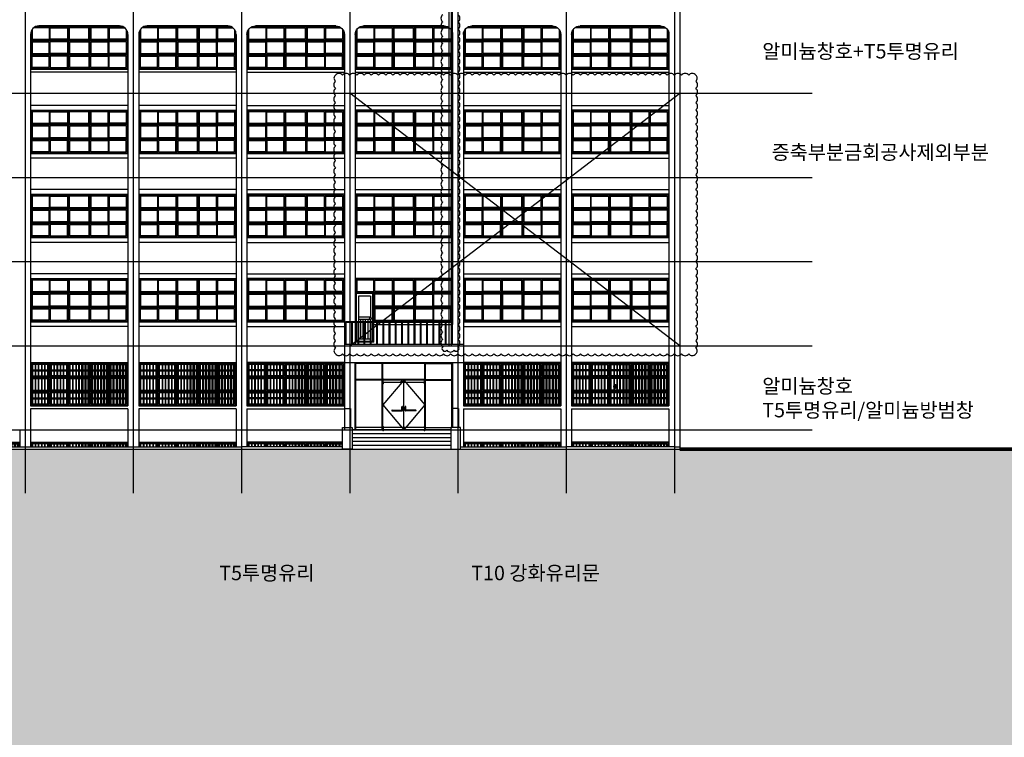
# Model space of a CAD drawing. Units: millimetres. Extents: x 2736105 to 4544255, y -225330 to 1212028.
# Drawn here: x 3213754 to 3254697, y 56190 to 86033 of the extents above; entities that cross this region are included whole.
import ezdxf
from ezdxf.lldxf.tags import DXFTag

# ---------------------------------------------------------------- set-up
doc = ezdxf.new("R2010")
doc.units = ezdxf.units.MM
doc.header["$LTSCALE"] = 200
for name, color, linetype in [('ardm', 7, 'Continuous'), ('CEN', 1, 'CEN'), ('COL', 2, 'Continuous'), ('E1', 4, 'Continuous'), ('ETC', 6, 'Continuous'), ('FIN', 6, 'Continuous'), ('ha2', 251, 'Continuous'), ('HAT', 8, 'Continuous'), ('MARK', 4, 'Continuous'), ('sta1', 9, 'Continuous'), ('TEX', 3, 'Continuous'), ('WAL', 3, 'Continuous'), ('WID', 6, 'Continuous'), ('win', 4, 'Continuous')]:
    doc.layers.add(name, color=color, linetype=linetype)
doc.styles.add('돋움체', font='gulim.ttc')
tags = doc.linetypes.add('CEN', pattern=[35, 30, -2, 1, -2]).pattern_tags.tags
tags[10:11] = [DXFTag(74, 4), DXFTag(75, 0), DXFTag(340, '0'), DXFTag(46, 1.0), DXFTag(50, 0.0), DXFTag(44, 0.0), DXFTag(45, 0.0)]
tags[8:9] = [DXFTag(74, 4), DXFTag(75, 0), DXFTag(340, '0'), DXFTag(46, 1.0), DXFTag(50, 0.0), DXFTag(44, 0.0), DXFTag(45, 0.0)]
tags[6:7] = [DXFTag(74, 4), DXFTag(75, 0), DXFTag(340, '0'), DXFTag(46, 1.0), DXFTag(50, 0.0), DXFTag(44, 0.0), DXFTag(45, 0.0)]
tags[4:5] = [DXFTag(74, 4), DXFTag(75, 0), DXFTag(340, '0'), DXFTag(46, 1.0), DXFTag(50, 0.0), DXFTag(44, 0.0), DXFTag(45, 0.0)]

# ---------------------------------------------------------------- blocks, each defined once
blk = doc.blocks.new('se1')
at = {"layer": 'COL'}
for p, q in [((225, 3500), (225, 0)), ((4275, 3500), (4275, 0))]:
    blk.add_line(p, q, dxfattribs=at)
at = {"layer": 'WAL'}
for p, q in [((4275, 3000), (225, 3000)), ((4275, 1000), (225, 1000)), ((4275, 800), (225, 800))]:
    blk.add_line(p, q, dxfattribs=at)
at = {"layer": 'win'}
for p, q in [((225, 2800), (225, 1000)), ((225, 2800), (4275, 2800)), ((255, 2770), (255, 1030)), ((255, 2770), (4245, 2770)), ((1005, 2730), (295, 2730)), ((295, 2730), (295, 2255)), ((1005, 2770), (1005, 2215)), ((1045, 2730), (1765, 2730)), ((1045, 2255), (1045, 2730)), ((1765, 2730), (1765, 2255)), ((1805, 2770), (1805, 2215)), ((2655, 2730), (1845, 2730)), ((1845, 2255), (1845, 2730)), ((2655, 2255), (2655, 2730)), ((2695, 2770), (2695, 2215)), ((3455, 2730), (2735, 2730)), ((2735, 2730), (2735, 2255)), ((3455, 2255), (3455, 2730)), ((3495, 2770), (3495, 2215)), ((3495, 2730), (4205, 2730)), ((4205, 2730), (4205, 2255)), ((4245, 2770), (4245, 1030)), ((4275, 2800), (4275, 1000)), ((4245, 2215), (255, 2215)), ((4245, 2185), (255, 2185)), ((295, 2255), (1005, 2255)), ((295, 2145), (1005, 2145)), ((295, 2145), (295, 1655)), ((1005, 1615), (1005, 2185)), ((1765, 2255), (1045, 2255)), ((1765, 2145), (1045, 2145)), ((1045, 1655), (1045, 2145)), ((1765, 2145), (1765, 1655)), ((1805, 1615), (1805, 2185)), ((1845, 2255), (2655, 2255)), ((1845, 2145), (2655, 2145)), ((1845, 2145), (1845, 1655)), ((2655, 2145), (2655, 1655)), ((2695, 1615), (2695, 2185)), ((2735, 2255), (3455, 2255)), ((2735, 2145), (3455, 2145)), ((2735, 2145), (2735, 1655)), ((3455, 1655), (3455, 2145)), ((4205, 2255), (3495, 2255)), ((3495, 1615), (3495, 2185)), ((4205, 2145), (3495, 2145)), ((4205, 2145), (4205, 1655)), ((295, 1655), (1005, 1655)), ((1765, 1655), (1045, 1655)), ((1845, 1655), (2655, 1655)), ((2735, 1655), (3455, 1655)), ((4205, 1655), (3495, 1655)), ((4245, 1615), (255, 1615)), ((4245, 1585), (255, 1585)), ((295, 1070), (295, 1545)), ((295, 1545), (1005, 1545)), ((1005, 1030), (1005, 1585)), ((1765, 1545), (1045, 1545)), ((1045, 1545), (1045, 1070)), ((1765, 1070), (1765, 1545)), ((1805, 1030), (1805, 1585)), ((1845, 1545), (2655, 1545)), ((1845, 1545), (1845, 1070)), ((2655, 1545), (2655, 1070)), ((2695, 1030), (2695, 1585)), ((2735, 1070), (2735, 1545)), ((2735, 1545), (3455, 1545)), ((3455, 1545), (3455, 1070)), ((3495, 1030), (3495, 1585)), ((4205, 1545), (3495, 1545)), ((4205, 1070), (4205, 1545)), ((225, 1000), (4275, 1000)), ((255, 1030), (4245, 1030)), ((1005, 1070), (295, 1070)), ((1045, 1070), (1765, 1070)), ((2655, 1070), (1845, 1070)), ((3455, 1070), (2735, 1070)), ((3495, 1070), (4205, 1070))]:
    blk.add_line(p, q, dxfattribs=at)
blk = doc.blocks.new('se3')
at = {"layer": 'COL'}
for p, q in [((3925, 2800), (575, 2800)), ((225, 2450), (225, 0)), ((4275, 2450), (4275, 0))]:
    blk.add_line(p, q, dxfattribs=at)
for centre, start, end in [((575, 2450), 90, 180), ((3925, 2450), 0, 90)]:
    blk.add_arc(centre, 350, start, end, dxfattribs=at)
at = {"layer": 'WAL'}
for p, q in [((4275, 1000), (225, 1000)), ((4275, 880), (225, 880))]:
    blk.add_line(p, q, dxfattribs=at)
at = {"layer": 'win'}
for p, q in [((255, 2592), (255, 1030)), ((295, 2660), (295, 2255)), ((1005, 2730), (365, 2730)), ((433, 2770), (4067, 2770)), ((575, 2800), (3925, 2800)), ((1005, 2770), (1005, 2215)), ((1045, 2730), (1765, 2730)), ((1045, 2255), (1045, 2730)), ((1765, 2730), (1765, 2255)), ((1805, 2770), (1805, 2215)), ((2655, 2730), (1845, 2730)), ((1845, 2255), (1845, 2730)), ((2655, 2255), (2655, 2730)), ((2695, 2770), (2695, 2215)), ((3455, 2730), (2735, 2730)), ((2735, 2730), (2735, 2255)), ((3455, 2255), (3455, 2730)), ((3495, 2770), (3495, 2215)), ((3495, 2730), (4135, 2730)), ((4205, 2660), (4205, 2255)), ((4245, 2592), (4245, 1030)), ((225, 2450), (225, 1000)), ((4245, 2215), (255, 2215)), ((4245, 2185), (255, 2185)), ((295, 2255), (1005, 2255)), ((295, 2145), (1005, 2145)), ((295, 2145), (295, 1655)), ((1005, 1615), (1005, 2185)), ((1765, 2255), (1045, 2255)), ((1765, 2145), (1045, 2145)), ((1045, 1655), (1045, 2145)), ((1765, 2145), (1765, 1655)), ((1805, 1615), (1805, 2185)), ((1845, 2255), (2655, 2255)), ((1845, 2145), (2655, 2145)), ((1845, 2145), (1845, 1655)), ((2655, 2145), (2655, 1655)), ((2695, 1615), (2695, 2185)), ((2735, 2255), (3455, 2255)), ((2735, 2145), (3455, 2145)), ((2735, 2145), (2735, 1655)), ((3455, 1655), (3455, 2145)), ((4205, 2255), (3495, 2255)), ((3495, 1615), (3495, 2185)), ((4205, 2145), (3495, 2145)), ((4205, 2145), (4205, 1655)), ((4275, 2450), (4275, 1000)), ((295, 1655), (1005, 1655)), ((1765, 1655), (1045, 1655)), ((1845, 1655), (2655, 1655)), ((2735, 1655), (3455, 1655)), ((4205, 1655), (3495, 1655)), ((4245, 1615), (255, 1615)), ((4245, 1585), (255, 1585)), ((295, 1070), (295, 1545)), ((295, 1545), (1005, 1545)), ((1005, 1030), (1005, 1585)), ((1765, 1545), (1045, 1545)), ((1045, 1545), (1045, 1070)), ((1765, 1070), (1765, 1545)), ((1805, 1030), (1805, 1585)), ((1845, 1545), (2655, 1545)), ((1845, 1545), (1845, 1070)), ((2655, 1545), (2655, 1070)), ((2695, 1030), (2695, 1585)), ((2735, 1070), (2735, 1545)), ((2735, 1545), (3455, 1545)), ((3455, 1545), (3455, 1070)), ((3495, 1030), (3495, 1585)), ((4205, 1545), (3495, 1545)), ((4205, 1070), (4205, 1545)), ((225, 1000), (4275, 1000)), ((255, 1030), (4245, 1030)), ((1005, 1070), (295, 1070)), ((1045, 1070), (1765, 1070)), ((2655, 1070), (1845, 1070)), ((3455, 1070), (2735, 1070)), ((3495, 1070), (4205, 1070))]:
    blk.add_line(p, q, dxfattribs=at)
blk = doc.blocks.new('se5')
at = {"layer": 'COL'}
for p, q in [((225, 3500), (225, 1000)), ((4275, 3500), (4275, 1000)), ((225, 880), (225, 0)), ((4275, 880), (4275, 0))]:
    blk.add_line(p, q, dxfattribs=at)
at = {"layer": 'HAT'}
for p, q in [((225, 2500), (4275, 2500)), ((225, 2460), (4275, 2460)), ((2235, 2700), (2265, 2700)), ((2235, 1100), (2235, 2700)), ((2265, 1100), (2265, 2700)), ((225, 1340), (4275, 1340)), ((225, 1300), (4275, 1300)), ((2235, 1100), (2265, 1100))]:
    blk.add_line(p, q, dxfattribs=at)
for points in [[(285, 1100), (315, 1100), (315, 2700), (285, 2700)], [(415, 1100), (445, 1100), (445, 2700), (415, 2700)], [(545, 1100), (575, 1100), (575, 2700), (545, 2700)], [(675, 1100), (705, 1100), (705, 2700), (675, 2700)], [(805, 1100), (835, 1100), (835, 2700), (805, 2700)], [(935, 1100), (965, 1100), (965, 2700), (935, 2700)], [(1065, 1100), (1095, 1100), (1095, 2700), (1065, 2700)], [(1195, 1100), (1225, 1100), (1225, 2700), (1195, 2700)], [(1325, 1100), (1355, 1100), (1355, 2700), (1325, 2700)], [(1455, 1100), (1485, 1100), (1485, 2700), (1455, 2700)], [(1585, 1100), (1615, 1100), (1615, 2700), (1585, 2700)], [(1715, 1100), (1745, 1100), (1745, 2700), (1715, 2700)], [(1845, 1100), (1875, 1100), (1875, 2700), (1845, 2700)], [(1975, 1100), (2005, 1100), (2005, 2700), (1975, 2700)], [(2105, 1100), (2135, 1100), (2135, 2700), (2105, 2700)], [(2395, 1100), (2365, 1100), (2365, 2700), (2395, 2700)], [(2525, 1100), (2495, 1100), (2495, 2700), (2525, 2700)], [(2655, 1100), (2625, 1100), (2625, 2700), (2655, 2700)], [(2785, 1100), (2755, 1100), (2755, 2700), (2785, 2700)], [(2915, 1100), (2885, 1100), (2885, 2700), (2915, 2700)], [(3045, 1100), (3015, 1100), (3015, 2700), (3045, 2700)], [(3175, 1100), (3145, 1100), (3145, 2700), (3175, 2700)], [(3305, 1100), (3275, 1100), (3275, 2700), (3305, 2700)], [(3435, 1100), (3405, 1100), (3405, 2700), (3435, 2700)], [(3565, 1100), (3535, 1100), (3535, 2700), (3565, 2700)], [(3695, 1100), (3665, 1100), (3665, 2700), (3695, 2700)], [(3825, 1100), (3795, 1100), (3795, 2700), (3825, 2700)], [(3955, 1100), (3925, 1100), (3925, 2700), (3955, 2700)], [(4085, 1100), (4055, 1100), (4055, 2700), (4085, 2700)], [(4215, 1100), (4185, 1100), (4185, 2700), (4215, 2700)]]:
    blk.add_lwpolyline(points, close=True, dxfattribs=at)
at = {"layer": 'WAL'}
for p, q in [((4275, 1000), (225, 1000)), ((4275, 880), (225, 880))]:
    blk.add_line(p, q, dxfattribs=at)
at = {"layer": 'win'}
for p, q in [((225, 2800), (225, 1000)), ((225, 2800), (4275, 2800)), ((255, 2770), (255, 1030)), ((255, 2770), (4245, 2770)), ((1005, 2730), (295, 2730)), ((295, 2730), (295, 2255)), ((1005, 2770), (1005, 2215)), ((1045, 2730), (1765, 2730)), ((1045, 2255), (1045, 2730)), ((1765, 2730), (1765, 2255)), ((1805, 2770), (1805, 2215)), ((2655, 2730), (1845, 2730)), ((1845, 2255), (1845, 2730)), ((2655, 2255), (2655, 2730)), ((2695, 2770), (2695, 2215)), ((3455, 2730), (2735, 2730)), ((2735, 2730), (2735, 2255)), ((3455, 2255), (3455, 2730)), ((3495, 2770), (3495, 2215)), ((3495, 2730), (4205, 2730)), ((4205, 2730), (4205, 2255)), ((4245, 2770), (4245, 1030)), ((4275, 2800), (4275, 1000)), ((4245, 2215), (255, 2215)), ((4245, 2185), (255, 2185)), ((295, 2255), (1005, 2255)), ((295, 2145), (1005, 2145)), ((295, 2145), (295, 1655)), ((1005, 1615), (1005, 2185)), ((1765, 2255), (1045, 2255)), ((1765, 2145), (1045, 2145)), ((1045, 1655), (1045, 2145)), ((1765, 2145), (1765, 1655)), ((1805, 1615), (1805, 2185)), ((1845, 2255), (2655, 2255)), ((1845, 2145), (2655, 2145)), ((1845, 2145), (1845, 1655)), ((2655, 2145), (2655, 1655)), ((2695, 1615), (2695, 2185)), ((2735, 2255), (3455, 2255)), ((2735, 2145), (3455, 2145)), ((2735, 2145), (2735, 1655)), ((3455, 1655), (3455, 2145)), ((4205, 2255), (3495, 2255)), ((3495, 1615), (3495, 2185)), ((4205, 2145), (3495, 2145)), ((4205, 2145), (4205, 1655)), ((295, 1655), (1005, 1655)), ((1765, 1655), (1045, 1655)), ((1845, 1655), (2655, 1655)), ((2735, 1655), (3455, 1655)), ((4205, 1655), (3495, 1655)), ((4245, 1615), (255, 1615)), ((4245, 1585), (255, 1585)), ((295, 1070), (295, 1545)), ((295, 1545), (1005, 1545)), ((1005, 1030), (1005, 1585)), ((1765, 1545), (1045, 1545)), ((1045, 1545), (1045, 1070)), ((1765, 1070), (1765, 1545)), ((1805, 1030), (1805, 1585)), ((1845, 1545), (2655, 1545)), ((1845, 1545), (1845, 1070)), ((2655, 1545), (2655, 1070)), ((2695, 1030), (2695, 1585)), ((2735, 1070), (2735, 1545)), ((2735, 1545), (3455, 1545)), ((3455, 1545), (3455, 1070)), ((3495, 1030), (3495, 1585)), ((4205, 1545), (3495, 1545)), ((4205, 1070), (4205, 1545)), ((225, 1000), (4275, 1000)), ((255, 1030), (4245, 1030)), ((1005, 1070), (295, 1070)), ((1045, 1070), (1765, 1070)), ((2655, 1070), (1845, 1070)), ((3455, 1070), (2735, 1070)), ((3495, 1070), (4205, 1070))]:
    blk.add_line(p, q, dxfattribs=at)
blk = doc.blocks.new('se6')
at = {"layer": 'COL'}
for p, q in [((225, 0), (225, -700)), ((4275, 0), (4275, -700)), ((0, -700), (4500, -700))]:
    blk.add_line(p, q, dxfattribs=at)
at = {"layer": 'HAT'}
for p, q in [((2235, -600), (2265, -600)), ((2235, -700), (2235, -600)), ((2265, -700), (2265, -600))]:
    blk.add_line(p, q, dxfattribs=at)
for points in [[(315, -700), (315, -600), (285, -600), (285, -700)], [(445, -700), (445, -600), (415, -600), (415, -700)], [(575, -700), (575, -600), (545, -600), (545, -700)], [(705, -700), (705, -600), (675, -600), (675, -700)], [(835, -700), (835, -600), (805, -600), (805, -700)], [(965, -700), (965, -600), (935, -600), (935, -700)], [(1095, -700), (1095, -600), (1065, -600), (1065, -700)], [(1225, -700), (1225, -600), (1195, -600), (1195, -700)], [(1355, -700), (1355, -600), (1325, -600), (1325, -700)], [(1485, -700), (1485, -600), (1455, -600), (1455, -700)], [(1615, -700), (1615, -600), (1585, -600), (1585, -700)], [(1745, -700), (1745, -600), (1715, -600), (1715, -700)], [(1875, -700), (1875, -600), (1845, -600), (1845, -700)], [(2005, -700), (2005, -600), (1975, -600), (1975, -700)], [(2135, -700), (2135, -600), (2105, -600), (2105, -700)], [(2365, -700), (2365, -600), (2395, -600), (2395, -700)], [(2495, -700), (2495, -600), (2525, -600), (2525, -700)], [(2625, -700), (2625, -600), (2655, -600), (2655, -700)], [(2755, -700), (2755, -600), (2785, -600), (2785, -700)], [(2885, -700), (2885, -600), (2915, -600), (2915, -700)], [(3015, -700), (3015, -600), (3045, -600), (3045, -700)], [(3145, -700), (3145, -600), (3175, -600), (3175, -700)], [(3275, -700), (3275, -600), (3305, -600), (3305, -700)], [(3405, -700), (3405, -600), (3435, -600), (3435, -700)], [(3535, -700), (3535, -600), (3565, -600), (3565, -700)], [(3665, -700), (3665, -600), (3695, -600), (3695, -700)], [(3795, -700), (3795, -600), (3825, -600), (3825, -700)], [(3925, -700), (3925, -600), (3955, -600), (3955, -700)], [(4055, -700), (4055, -600), (4085, -600), (4085, -700)], [(4185, -700), (4185, -600), (4215, -600), (4215, -700)]]:
    blk.add_lwpolyline(points, dxfattribs=at)
at = {"layer": 'win'}
for p, q in [((225, -500), (225, -700)), ((225, -500), (4275, -500)), ((255, -530), (255, -700)), ((255, -530), (4245, -530)), ((1005, -570), (295, -570)), ((295, -570), (295, -700)), ((1005, -530), (1005, -700)), ((1045, -570), (1765, -570)), ((1045, -700), (1045, -570)), ((1765, -570), (1765, -700)), ((1805, -530), (1805, -700)), ((2655, -570), (1845, -570)), ((1845, -700), (1845, -570)), ((2655, -700), (2655, -570)), ((2695, -530), (2695, -700)), ((3455, -570), (2735, -570)), ((2735, -570), (2735, -700)), ((3455, -700), (3455, -570)), ((3495, -530), (3495, -700)), ((3495, -570), (4205, -570)), ((4205, -570), (4205, -700)), ((4245, -530), (4245, -700)), ((4275, -500), (4275, -700))]:
    blk.add_line(p, q, dxfattribs=at)

msp = doc.modelspace()

# ---------------------------------------------------------------- hatches: boundary and pattern name
at = {"layer": 'ha2'}
msp.add_hatch(color=252, dxfattribs=at).paths.add_polyline_path([(3263298.3, 68170.7), (3117098.3, 68170.7), (3117098.3, 51458.5), (3263298.3, 51458.5)])

# ---------------------------------------------------------------- linework, layer by layer
at = {"color": 6}
for p, q in [((3231603.7, 86470.7), (3231603.7, 72500.7)), ((3231703.7, 72500.7), (3231703.7, 86470.7))]:
    msp.add_line(p, q, dxfattribs=at)
for p, q in [((3241203.7, 72470.7), (3227478.7, 82970.7)), ((3227478.7, 72470.7), (3241203.7, 82970.7))]:
    msp.add_line(p, q)
at = {"color": 0, "linetype": 'ByBlock', "const_width": 100}
msp.add_lwpolyline([(3238524.1, 70830.7, 1), (3238524.1, 70730.7, 1)], format="xyb", close=True, dxfattribs=at)
at = {"layer": 'CEN'}
for p, q in [((3213978.7, 94038.3), (3213978.7, 66344)), ((3218478.7, 94038.3), (3218478.7, 66344)), ((3222978.7, 94038.3), (3222978.7, 66344)), ((3227478.7, 94038.3), (3227478.7, 66344)), ((3231978.7, 94038.3), (3231978.7, 66344)), ((3236478.7, 94038.3), (3236478.7, 66344)), ((3240978.7, 94038.3), (3240978.7, 66344)), ((3138440.7, 82970.7), (3246712.9, 82970.7)), ((3138440.7, 79470.7), (3246712.9, 79470.7)), ((3138440.7, 75970.7), (3246712.9, 75970.7)), ((3138440.7, 72470.7), (3246712.9, 72470.7)), ((3138440.7, 68970.7), (3246712.9, 68970.7))]:
    msp.add_line(p, q, dxfattribs=at)
at = {"layer": 'COL'}
for p, q in [((3231753.7, 85420.7), (3231753.7, 87970.7)), ((3241203.7, 87970.7), (3241203.7, 68170.7)), ((3231753.7, 83970.7), (3231753.7, 83850.7)), ((3231753.7, 80470.7), (3231753.7, 80350.7)), ((3231753.7, 76970.7), (3231753.7, 76850.7)), ((3227703.7, 75970.7), (3227703.7, 72520.7)), ((3231753.7, 75970.7), (3231753.7, 73470.7)), ((3231753.7, 73470.7), (3231753.7, 73350.7)), ((3231753.7, 72520.7), (3231753.7, 73350.7)), ((3232203.7, 72520.7), (3227253.7, 72520.7)), ((3227253.7, 71770.7), (3232203.7, 71770.7)), ((3227703.7, 68970.7), (3227703.7, 71770.7)), ((3231753.7, 69070.7), (3231753.7, 71770.7)), ((3227253.7, 69970.7), (3227253.7, 69850.7)), ((3223203.7, 68970.7), (3223203.7, 68270.7)), ((3232203.7, 68970.7), (3232203.7, 68270.7)), ((3236253.7, 68970.7), (3236253.7, 68270.7)), ((3227178.7, 68270.7), (3222978.7, 68270.7)), ((3232078.7, 68270.7), (3236478.7, 68270.7)), ((3240978.7, 68270.7), (3241203.7, 68270.7))]:
    msp.add_line(p, q, dxfattribs=at)
at = {"layer": 'COL', "const_width": 150}
msp.add_lwpolyline([(3263298.3, 68170.7), (3241203.7, 68170.7)], dxfattribs=at)
at = {"layer": 'E1'}
for p, q in [((3227288.7, 73439), (3227288.7, 72520.7)), ((3227318.7, 73439), (3227318.7, 72520.7)), ((3231753.7, 73470.7), (3227320.5, 73470.7)), ((3231753.7, 73440.7), (3227320.5, 73440.7)), ((3227253.7, 69870.7), (3227253.7, 69070.7)), ((3227253.7, 69870.7), (3227503.7, 69870.7)), ((3227503.7, 69870.7), (3227503.7, 69070.7)), ((3232003.7, 69870.7), (3231753.7, 69870.7)), ((3232003.7, 69870.7), (3232003.7, 69070.7)), ((3227578.7, 68170.7), (3231678.7, 68170.7))]:
    msp.add_line(p, q, dxfattribs=at)
for points in [[(3227578.7, 69070.7), (3227578.7, 68170.7), (3227178.7, 68170.7), (3227178.7, 69070.7)], [(3231678.7, 69070.7), (3231678.7, 68170.7), (3232078.7, 68170.7), (3232078.7, 69070.7)], [(3117098.3, 68170.7), (3263298.3, 68170.7), (3263298.3, 51344.3), (3117098.3, 51344.3)]]:
    msp.add_lwpolyline(points, close=True, dxfattribs=at)
msp.add_circle((3227303.7, 73455.7), 22.5, dxfattribs=at)
at = {"layer": 'ETC'}
msp.add_lwpolyline([(3231344.8, 86239.9, 0.5), (3231344.8, 85939.9, 0.5), (3231344.8, 85639.9, 0.5), (3231344.8, 85339.9, 0.5), (3231344.8, 85039.9, 0.5), (3231344.8, 84739.9, 0.5), (3231344.8, 84439.9, 0.5), (3231344.8, 84139.9, 0.5), (3231344.8, 83839.9, 0.5), (3231344.8, 83539.9, 0.5), (3231344.8, 83239.9, 0.5), (3231344.8, 82939.9, 0.5), (3231344.8, 82639.9, 0.5), (3231344.8, 82339.9, 0.5), (3231344.8, 82039.9, 0.5), (3231344.8, 81739.9, 0.5), (3231344.8, 81439.9, 0.5), (3231344.8, 81139.9, 0.5), (3231344.8, 80839.9, 0.5), (3231344.8, 80539.9, 0.5), (3231344.8, 80239.9, 0.5), (3231344.8, 79939.9, 0.5), (3231344.8, 79639.9, 0.5), (3231344.8, 79339.9, 0.5), (3231344.8, 79039.9, 0.5), (3231344.8, 78739.9, 0.5), (3231344.8, 78439.9, 0.5), (3231344.8, 78139.9, 0.5), (3231344.8, 77839.9, 0.5), (3231344.8, 77539.9, 0.5), (3231344.8, 77239.9, 0.5), (3231344.8, 76939.9, 0.5), (3231344.8, 76639.9, 0.5), (3231344.8, 76339.9, 0.5), (3231344.8, 76039.9, 0.5), (3231344.8, 75739.9, 0.5), (3231344.8, 75439.9, 0.5), (3231344.8, 75139.9, 0.5), (3231344.8, 74839.9, 0.5), (3231344.8, 74539.9, 0.5), (3231344.8, 74239.9, 0.5), (3231344.8, 73939.9, 0.5), (3231344.8, 73639.9, 0.5), (3231344.8, 73339.9, 0.5), (3231344.8, 73039.9, 0.5), (3231344.8, 72739.9, 0.5), (3231344.8, 72439.9, 0.5), (3231344.8, 72284.9, 0.5), (3231344.8, 72284.9, 0.5), (3231514.8, 72284.9, 0.5), (3231814.8, 72284.9, 0.5), (3231984.8, 72284.9, 0.5), (3231984.8, 72284.9, 0.5), (3231984.8, 72439.9, 0.5), (3231984.8, 72739.9, 0.5), (3231984.8, 73039.9, 0.5), (3231984.8, 73339.9, 0.5), (3231984.8, 73639.9, 0.5), (3231984.8, 73939.9, 0.5), (3231984.8, 74239.9, 0.5), (3231984.8, 74539.9, 0.5), (3231984.8, 74839.9, 0.5), (3231984.8, 75139.9, 0.5), (3231984.8, 75439.9, 0.5), (3231984.8, 75739.9, 0.5), (3231984.8, 76039.9, 0.5), (3231984.8, 76339.9, 0.5), (3231984.8, 76639.9, 0.5), (3231984.8, 76939.9, 0.5), (3231984.8, 77239.9, 0.5), (3231984.8, 77539.9, 0.5), (3231984.8, 77839.9, 0.5), (3231984.8, 78139.9, 0.5), (3231984.8, 78439.9, 0.5), (3231984.8, 78739.9, 0.5), (3231984.8, 79039.9, 0.5), (3231984.8, 79339.9, 0.5), (3231984.8, 79639.9, 0.5), (3231984.8, 79939.9, 0.5), (3231984.8, 80239.9, 0.5), (3231984.8, 80539.9, 0.5), (3231984.8, 80839.9, 0.5), (3231984.8, 81139.9, 0.5), (3231984.8, 81439.9, 0.5), (3231984.8, 81739.9, 0.5), (3231984.8, 82039.9, 0.5), (3231984.8, 82339.9, 0.5), (3231984.8, 82639.9, 0.5), (3231984.8, 82939.9, 0.5), (3231984.8, 83239.9, 0.5), (3231984.8, 83539.9, 0.5), (3231984.8, 83839.9, 0.5), (3231984.8, 84139.9, 0.5), (3231984.8, 84439.9, 0.5), (3231984.8, 84739.9, 0.5), (3231984.8, 85039.9, 0.5), (3231984.8, 85339.9, 0.5), (3231984.8, 85639.9, 0.5), (3231984.8, 85939.9, 0.5), (3231984.8, 86239.9, 0.5)], format="xyb", dxfattribs=at)
msp.add_lwpolyline([(3226884.8, 72134.9, 0.5), (3227174.8, 72134.9, 0.5), (3227474.8, 72134.9, 0.5), (3227774.8, 72134.9, 0.5), (3228074.8, 72134.9, 0.5), (3228374.8, 72134.9, 0.5), (3228674.8, 72134.9, 0.5), (3228974.8, 72134.9, 0.5), (3229274.8, 72134.9, 0.5), (3229574.8, 72134.9, 0.5), (3229874.8, 72134.9, 0.5), (3230174.8, 72134.9, 0.5), (3230474.8, 72134.9, 0.5), (3230774.8, 72134.9, 0.5), (3231074.8, 72134.9, 0.5), (3231374.8, 72134.9, 0.5), (3231674.8, 72134.9, 0.5), (3231974.8, 72134.9, 0.5), (3232274.8, 72134.9, 0.5), (3232574.8, 72134.9, 0.5), (3232874.8, 72134.9, 0.5), (3233174.8, 72134.9, 0.5), (3233474.8, 72134.9, 0.5), (3233774.8, 72134.9, 0.5), (3234074.8, 72134.9, 0.5), (3234374.8, 72134.9, 0.5), (3234674.8, 72134.9, 0.5), (3234974.8, 72134.9, 0.5), (3235274.8, 72134.9, 0.5), (3235574.8, 72134.9, 0.5), (3235874.8, 72134.9, 0.5), (3236174.8, 72134.9, 0.5), (3236474.8, 72134.9, 0.5), (3236774.8, 72134.9, 0.5), (3237074.8, 72134.9, 0.5), (3237374.8, 72134.9, 0.5), (3237674.8, 72134.9, 0.5), (3237974.8, 72134.9, 0.5), (3238274.8, 72134.9, 0.5), (3238574.8, 72134.9, 0.5), (3238874.8, 72134.9, 0.5), (3239174.8, 72134.9, 0.5), (3239474.8, 72134.9, 0.5), (3239774.8, 72134.9, 0.5), (3240074.8, 72134.9, 0.5), (3240374.8, 72134.9, 0.5), (3240674.8, 72134.9, 0.5), (3240974.8, 72134.9, 0.5), (3241274.8, 72134.9, 0.5), (3241574.8, 72134.9, 0.5), (3241864.8, 72134.9, 0.5), (3241864.8, 72134.9, 0.5), (3241864.8, 72379.9, 0.5), (3241864.8, 72679.9, 0.5), (3241864.8, 72979.9, 0.5), (3241864.8, 73279.9, 0.5), (3241864.8, 73579.9, 0.5), (3241864.8, 73879.9, 0.5), (3241864.8, 74179.9, 0.5), (3241864.8, 74479.9, 0.5), (3241864.8, 74779.9, 0.5), (3241864.8, 75079.9, 0.5), (3241864.8, 75379.9, 0.5), (3241864.8, 75679.9, 0.5), (3241864.8, 75979.9, 0.5), (3241864.8, 76279.9, 0.5), (3241864.8, 76579.9, 0.5), (3241864.8, 76879.9, 0.5), (3241864.8, 77179.9, 0.5), (3241864.8, 77479.9, 0.5), (3241864.8, 77779.9, 0.5), (3241864.8, 78079.9, 0.5), (3241864.8, 78379.9, 0.5), (3241864.8, 78679.9, 0.5), (3241864.8, 78979.9, 0.5), (3241864.8, 79279.9, 0.5), (3241864.8, 79579.9, 0.5), (3241864.8, 79879.9, 0.5), (3241864.8, 80179.9, 0.5), (3241864.8, 80479.9, 0.5), (3241864.8, 80779.9, 0.5), (3241864.8, 81079.9, 0.5), (3241864.8, 81379.9, 0.5), (3241864.8, 81679.9, 0.5), (3241864.8, 81979.9, 0.5), (3241864.8, 82279.9, 0.5), (3241864.8, 82579.9, 0.5), (3241864.8, 82879.9, 0.5), (3241864.8, 83179.9, 0.5), (3241864.8, 83479.9, 0.5), (3241864.8, 83724.9, 0.5), (3241864.8, 83724.9, 0.5), (3241574.8, 83724.9, 0.5), (3241274.8, 83724.9, 0.5), (3240974.8, 83724.9, 0.5), (3240674.8, 83724.9, 0.5), (3240374.8, 83724.9, 0.5), (3240074.8, 83724.9, 0.5), (3239774.8, 83724.9, 0.5), (3239474.8, 83724.9, 0.5), (3239174.8, 83724.9, 0.5), (3238874.8, 83724.9, 0.5), (3238574.8, 83724.9, 0.5), (3238274.8, 83724.9, 0.5), (3237974.8, 83724.9, 0.5), (3237674.8, 83724.9, 0.5), (3237374.8, 83724.9, 0.5), (3237074.8, 83724.9, 0.5), (3236774.8, 83724.9, 0.5), (3236474.8, 83724.9, 0.5), (3236174.8, 83724.9, 0.5), (3235874.8, 83724.9, 0.5), (3235574.8, 83724.9, 0.5), (3235274.8, 83724.9, 0.5), (3234974.8, 83724.9, 0.5), (3234674.8, 83724.9, 0.5), (3234374.8, 83724.9, 0.5), (3234074.8, 83724.9, 0.5), (3233774.8, 83724.9, 0.5), (3233474.8, 83724.9, 0.5), (3233174.8, 83724.9, 0.5), (3232874.8, 83724.9, 0.5), (3232574.8, 83724.9, 0.5), (3232274.8, 83724.9, 0.5), (3231974.8, 83724.9, 0.5), (3231674.8, 83724.9, 0.5), (3231374.8, 83724.9, 0.5), (3231074.8, 83724.9, 0.5), (3230774.8, 83724.9, 0.5), (3230474.8, 83724.9, 0.5), (3230174.8, 83724.9, 0.5), (3229874.8, 83724.9, 0.5), (3229574.8, 83724.9, 0.5), (3229274.8, 83724.9, 0.5), (3228974.8, 83724.9, 0.5), (3228674.8, 83724.9, 0.5), (3228374.8, 83724.9, 0.5), (3228074.8, 83724.9, 0.5), (3227774.8, 83724.9, 0.5), (3227474.8, 83724.9, 0.5), (3227174.8, 83724.9, 0.5), (3226884.8, 83724.9, 0.5), (3226884.8, 83724.9, 0.5), (3226884.8, 83479.9, 0.5), (3226884.8, 83179.9, 0.5), (3226884.8, 82879.9, 0.5), (3226884.8, 82579.9, 0.5), (3226884.8, 82279.9, 0.5), (3226884.8, 81979.9, 0.5), (3226884.8, 81679.9, 0.5), (3226884.8, 81379.9, 0.5), (3226884.8, 81079.9, 0.5), (3226884.8, 80779.9, 0.5), (3226884.8, 80479.9, 0.5), (3226884.8, 80179.9, 0.5), (3226884.8, 79879.9, 0.5), (3226884.8, 79579.9, 0.5), (3226884.8, 79279.9, 0.5), (3226884.8, 78979.9, 0.5), (3226884.8, 78679.9, 0.5), (3226884.8, 78379.9, 0.5), (3226884.8, 78079.9, 0.5), (3226884.8, 77779.9, 0.5), (3226884.8, 77479.9, 0.5), (3226884.8, 77179.9, 0.5), (3226884.8, 76879.9, 0.5), (3226884.8, 76579.9, 0.5), (3226884.8, 76279.9, 0.5), (3226884.8, 75979.9, 0.5), (3226884.8, 75679.9, 0.5), (3226884.8, 75379.9, 0.5), (3226884.8, 75079.9, 0.5), (3226884.8, 74779.9, 0.5), (3226884.8, 74479.9, 0.5), (3226884.8, 74179.9, 0.5), (3226884.8, 73879.9, 0.5), (3226884.8, 73579.9, 0.5), (3226884.8, 73279.9, 0.5), (3226884.8, 72979.9, 0.5), (3226884.8, 72679.9, 0.5), (3226884.8, 72379.9, 0.5), (3226884.8, 72134.9, 0.5)], format="xyb", close=True, dxfattribs=at)
at = {"layer": 'FIN'}
for p, q in [((3227548.7, 73440.7), (3227548.7, 72520.7)), ((3227578.7, 73440.7), (3227578.7, 72520.7)), ((3227808.7, 73440.7), (3227808.7, 72520.7)), ((3227838.7, 73440.7), (3227838.7, 72520.7)), ((3228068.7, 73440.7), (3228068.7, 72520.7)), ((3228098.7, 73440.7), (3228098.7, 72520.7)), ((3228328.7, 73440.7), (3228328.7, 72520.7)), ((3228358.7, 73440.7), (3228358.7, 72520.7)), ((3228588.7, 73440.7), (3228588.7, 72520.7)), ((3228618.7, 73440.7), (3228618.7, 72520.7)), ((3228848.7, 73440.7), (3228848.7, 72520.7)), ((3228878.7, 73440.7), (3228878.7, 72520.7)), ((3229108.7, 73440.7), (3229108.7, 72520.7)), ((3229138.7, 73440.7), (3229138.7, 72520.7)), ((3229368.7, 73440.7), (3229368.7, 72520.7)), ((3229398.7, 73440.7), (3229398.7, 72520.7)), ((3229628.7, 73440.7), (3229628.7, 72520.7)), ((3229658.7, 73440.7), (3229658.7, 72520.7)), ((3229888.7, 73440.7), (3229888.7, 72520.7)), ((3229918.7, 73440.7), (3229918.7, 72520.7)), ((3230148.7, 73440.7), (3230148.7, 72520.7)), ((3230178.7, 73440.7), (3230178.7, 72520.7)), ((3230408.7, 73440.7), (3230408.7, 72520.7)), ((3230438.7, 73440.7), (3230438.7, 72520.7)), ((3230668.7, 73440.7), (3230668.7, 72520.7)), ((3230698.7, 73440.7), (3230698.7, 72520.7)), ((3230928.7, 73440.7), (3230928.7, 72520.7)), ((3230958.7, 73440.7), (3230958.7, 72520.7)), ((3231188.7, 73440.7), (3231188.7, 72520.7)), ((3231218.7, 73440.7), (3231218.7, 72520.7)), ((3231448.7, 73440.7), (3231448.7, 72520.7)), ((3231478.7, 73440.7), (3231478.7, 72520.7)), ((3231708.7, 73440.7), (3231708.7, 72520.7)), ((3231738.7, 73440.7), (3231738.7, 72520.7))]:
    msp.add_line(p, q, dxfattribs=at)
at = {"layer": 'HAT'}
for p, q in [((3227923.7, 73560.7), (3227923.7, 73470.7)), ((3227923.7, 73440.7), (3227923.7, 72760.7)), ((3228023.7, 73560.7), (3228023.7, 73470.7)), ((3228023.7, 73440.7), (3228023.7, 72760.7)), ((3228123.7, 73560.7), (3228123.7, 73470.7)), ((3228123.7, 73440.7), (3228123.7, 72760.7)), ((3228223.7, 73560.7), (3228223.7, 73470.7)), ((3228223.7, 73440.7), (3228223.7, 72760.7)), ((3228323.7, 73560.7), (3228323.7, 73470.7)), ((3228323.7, 73440.7), (3228323.7, 72760.7)), ((3225243.7, 68370.7), (3225213.7, 68370.7)), ((3225213.7, 68270.7), (3225213.7, 68370.7)), ((3225243.7, 68270.7), (3225243.7, 68370.7)), ((3234213.7, 68370.7), (3234243.7, 68370.7)), ((3234213.7, 68270.7), (3234213.7, 68370.7)), ((3234243.7, 68270.7), (3234243.7, 68370.7))]:
    msp.add_line(p, q, dxfattribs=at)
for points in [[(3223293.7, 68270.7), (3223293.7, 68370.7), (3223263.7, 68370.7), (3223263.7, 68270.7)], [(3223423.7, 68270.7), (3223423.7, 68370.7), (3223393.7, 68370.7), (3223393.7, 68270.7)], [(3223553.7, 68270.7), (3223553.7, 68370.7), (3223523.7, 68370.7), (3223523.7, 68270.7)], [(3223683.7, 68270.7), (3223683.7, 68370.7), (3223653.7, 68370.7), (3223653.7, 68270.7)], [(3223813.7, 68270.7), (3223813.7, 68370.7), (3223783.7, 68370.7), (3223783.7, 68270.7)], [(3223943.7, 68270.7), (3223943.7, 68370.7), (3223913.7, 68370.7), (3223913.7, 68270.7)], [(3224073.7, 68270.7), (3224073.7, 68370.7), (3224043.7, 68370.7), (3224043.7, 68270.7)], [(3224203.7, 68270.7), (3224203.7, 68370.7), (3224173.7, 68370.7), (3224173.7, 68270.7)], [(3224333.7, 68270.7), (3224333.7, 68370.7), (3224303.7, 68370.7), (3224303.7, 68270.7)], [(3224463.7, 68270.7), (3224463.7, 68370.7), (3224433.7, 68370.7), (3224433.7, 68270.7)], [(3224593.7, 68270.7), (3224593.7, 68370.7), (3224563.7, 68370.7), (3224563.7, 68270.7)], [(3224723.7, 68270.7), (3224723.7, 68370.7), (3224693.7, 68370.7), (3224693.7, 68270.7)], [(3224853.7, 68270.7), (3224853.7, 68370.7), (3224823.7, 68370.7), (3224823.7, 68270.7)], [(3224983.7, 68270.7), (3224983.7, 68370.7), (3224953.7, 68370.7), (3224953.7, 68270.7)], [(3225113.7, 68270.7), (3225113.7, 68370.7), (3225083.7, 68370.7), (3225083.7, 68270.7)], [(3225343.7, 68270.7), (3225343.7, 68370.7), (3225373.7, 68370.7), (3225373.7, 68270.7)], [(3225473.7, 68270.7), (3225473.7, 68370.7), (3225503.7, 68370.7), (3225503.7, 68270.7)], [(3225603.7, 68270.7), (3225603.7, 68370.7), (3225633.7, 68370.7), (3225633.7, 68270.7)], [(3225733.7, 68270.7), (3225733.7, 68370.7), (3225763.7, 68370.7), (3225763.7, 68270.7)], [(3225863.7, 68270.7), (3225863.7, 68370.7), (3225893.7, 68370.7), (3225893.7, 68270.7)], [(3225993.7, 68270.7), (3225993.7, 68370.7), (3226023.7, 68370.7), (3226023.7, 68270.7)], [(3226123.7, 68270.7), (3226123.7, 68370.7), (3226153.7, 68370.7), (3226153.7, 68270.7)], [(3226253.7, 68270.7), (3226253.7, 68370.7), (3226283.7, 68370.7), (3226283.7, 68270.7)], [(3226383.7, 68270.7), (3226383.7, 68370.7), (3226413.7, 68370.7), (3226413.7, 68270.7)], [(3226513.7, 68270.7), (3226513.7, 68370.7), (3226543.7, 68370.7), (3226543.7, 68270.7)], [(3226643.7, 68270.7), (3226643.7, 68370.7), (3226673.7, 68370.7), (3226673.7, 68270.7)], [(3226773.7, 68270.7), (3226773.7, 68370.7), (3226803.7, 68370.7), (3226803.7, 68270.7)], [(3226903.7, 68270.7), (3226903.7, 68370.7), (3226933.7, 68370.7), (3226933.7, 68270.7)], [(3227033.7, 68270.7), (3227033.7, 68370.7), (3227063.7, 68370.7), (3227063.7, 68270.7)], [(3227163.7, 68270.7), (3227163.7, 68370.7), (3227178.7, 68370.7)], [(3232293.7, 68270.7), (3232293.7, 68370.7), (3232263.7, 68370.7), (3232263.7, 68270.7)], [(3232423.7, 68270.7), (3232423.7, 68370.7), (3232393.7, 68370.7), (3232393.7, 68270.7)], [(3232553.7, 68270.7), (3232553.7, 68370.7), (3232523.7, 68370.7), (3232523.7, 68270.7)], [(3232683.7, 68270.7), (3232683.7, 68370.7), (3232653.7, 68370.7), (3232653.7, 68270.7)], [(3232813.7, 68270.7), (3232813.7, 68370.7), (3232783.7, 68370.7), (3232783.7, 68270.7)], [(3232943.7, 68270.7), (3232943.7, 68370.7), (3232913.7, 68370.7), (3232913.7, 68270.7)], [(3233073.7, 68270.7), (3233073.7, 68370.7), (3233043.7, 68370.7), (3233043.7, 68270.7)], [(3233203.7, 68270.7), (3233203.7, 68370.7), (3233173.7, 68370.7), (3233173.7, 68270.7)], [(3233333.7, 68270.7), (3233333.7, 68370.7), (3233303.7, 68370.7), (3233303.7, 68270.7)], [(3233463.7, 68270.7), (3233463.7, 68370.7), (3233433.7, 68370.7), (3233433.7, 68270.7)], [(3233593.7, 68270.7), (3233593.7, 68370.7), (3233563.7, 68370.7), (3233563.7, 68270.7)], [(3233723.7, 68270.7), (3233723.7, 68370.7), (3233693.7, 68370.7), (3233693.7, 68270.7)], [(3233853.7, 68270.7), (3233853.7, 68370.7), (3233823.7, 68370.7), (3233823.7, 68270.7)], [(3233983.7, 68270.7), (3233983.7, 68370.7), (3233953.7, 68370.7), (3233953.7, 68270.7)], [(3234113.7, 68270.7), (3234113.7, 68370.7), (3234083.7, 68370.7), (3234083.7, 68270.7)], [(3234343.7, 68270.7), (3234343.7, 68370.7), (3234373.7, 68370.7), (3234373.7, 68270.7)], [(3234473.7, 68270.7), (3234473.7, 68370.7), (3234503.7, 68370.7), (3234503.7, 68270.7)], [(3234603.7, 68270.7), (3234603.7, 68370.7), (3234633.7, 68370.7), (3234633.7, 68270.7)], [(3234733.7, 68270.7), (3234733.7, 68370.7), (3234763.7, 68370.7), (3234763.7, 68270.7)], [(3234863.7, 68270.7), (3234863.7, 68370.7), (3234893.7, 68370.7), (3234893.7, 68270.7)], [(3234993.7, 68270.7), (3234993.7, 68370.7), (3235023.7, 68370.7), (3235023.7, 68270.7)], [(3235123.7, 68270.7), (3235123.7, 68370.7), (3235153.7, 68370.7), (3235153.7, 68270.7)], [(3235253.7, 68270.7), (3235253.7, 68370.7), (3235283.7, 68370.7), (3235283.7, 68270.7)], [(3235383.7, 68270.7), (3235383.7, 68370.7), (3235413.7, 68370.7), (3235413.7, 68270.7)], [(3235513.7, 68270.7), (3235513.7, 68370.7), (3235543.7, 68370.7), (3235543.7, 68270.7)], [(3235643.7, 68270.7), (3235643.7, 68370.7), (3235673.7, 68370.7), (3235673.7, 68270.7)], [(3235773.7, 68270.7), (3235773.7, 68370.7), (3235803.7, 68370.7), (3235803.7, 68270.7)], [(3235903.7, 68270.7), (3235903.7, 68370.7), (3235933.7, 68370.7), (3235933.7, 68270.7)], [(3236033.7, 68270.7), (3236033.7, 68370.7), (3236063.7, 68370.7), (3236063.7, 68270.7)], [(3236163.7, 68270.7), (3236163.7, 68370.7), (3236193.7, 68370.7), (3236193.7, 68270.7)]]:
    msp.add_lwpolyline(points, dxfattribs=at)
at = {"layer": 'MARK'}
msp.add_circle((3358398.3, 51344.3), 276674.8, dxfattribs=at)
at = {"layer": 'sta1'}
for p, q in [((3231678.7, 68970.7), (3227578.7, 68970.7)), ((3231678.7, 68810.7), (3227578.7, 68810.7)), ((3231678.7, 68650.7), (3227578.7, 68650.7)), ((3231678.7, 68490.7), (3227578.7, 68490.7)), ((3231678.7, 68330.7), (3227578.7, 68330.7))]:
    msp.add_line(p, q, dxfattribs=at)
at = {"layer": 'WAL'}
for p, q in [((3228483.7, 73470.7), (3231753.7, 73470.7)), ((3228483.7, 73350.7), (3231753.7, 73350.7))]:
    msp.add_line(p, q, dxfattribs=at)
at = {"layer": 'WID'}
for p, q in [((3227703.7, 71770.7), (3227703.7, 68970.7)), ((3227703.7, 71770.7), (3231753.7, 71770.7)), ((3227733.7, 68970.7), (3227733.7, 71770.7)), ((3228828.7, 71740.7), (3227733.7, 71740.7)), ((3228828.7, 68970.7), (3228828.7, 71770.7)), ((3228858.7, 68970.7), (3228858.7, 71770.7)), ((3230598.7, 71740.7), (3228858.7, 71740.7)), ((3230598.7, 68970.7), (3230598.7, 71770.7)), ((3230628.7, 68970.7), (3230628.7, 71770.7)), ((3230628.7, 71740.7), (3231723.7, 71740.7)), ((3231723.7, 69070.7), (3231723.7, 71770.7)), ((3231753.7, 71770.7), (3231753.7, 69070.7)), ((3228828.7, 71070.7), (3227733.7, 71070.7)), ((3228828.7, 71040.7), (3227733.7, 71040.7)), ((3230598.7, 71070.7), (3228858.7, 71070.7)), ((3229728.7, 71040.7), (3228858.7, 70020.7)), ((3230598.7, 71040.7), (3228858.7, 71040.7)), ((3230598.7, 70940.7), (3228858.7, 70940.7)), ((3228873.7, 70917.8), (3228873.7, 71075.7)), ((3229728.7, 71040.7), (3230598.7, 70020.7)), ((3229728.7, 68970.7), (3229728.7, 71040.7)), ((3230583.7, 70917.8), (3230583.7, 71075.7)), ((3230628.7, 71070.7), (3231723.7, 71070.7)), ((3230628.7, 71040.7), (3231723.7, 71040.7)), ((3228858.7, 70020.7), (3229728.7, 68970.7)), ((3230598.7, 70020.7), (3229728.7, 68970.7)), ((3229221.7, 69782.9), (3229221.7, 69780.9)), ((3229235.7, 69796.9), (3229634.7, 69796.9)), ((3229235.7, 69766.9), (3229664.7, 69766.9)), ((3229648.7, 69810.9), (3229648.7, 69932.9)), ((3229662.7, 69946.9), (3229664.7, 69946.9)), ((3229678.7, 69780.9), (3229678.7, 69932.9)), ((3229778.7, 69780.9), (3229778.7, 69932.9)), ((3229794.7, 69946.9), (3229792.7, 69946.9)), ((3230221.8, 69766.9), (3229792.7, 69766.9)), ((3229808.7, 69810.9), (3229808.7, 69932.9)), ((3230221.8, 69796.9), (3229822.7, 69796.9)), ((3230235.8, 69782.9), (3230235.8, 69780.9)), ((3231678.7, 68970.7), (3227703.7, 68970.7)), ((3228828.7, 69070.7), (3227733.7, 69070.7)), ((3230598.7, 69070.7), (3228858.7, 69070.7)), ((3228873.7, 69093.2), (3228873.7, 68954.6)), ((3230583.7, 69093.2), (3230583.7, 68954.6)), ((3230628.7, 69070.7), (3231723.7, 69070.7))]:
    msp.add_line(p, q, dxfattribs=at)
msp.add_circle((3229628.7, 70990.7), 15, dxfattribs=at)
for centre, start, end in [((3229235.7, 69782.9), 90, 180), ((3229235.7, 69780.9), 180, 270), ((3229634.7, 69810.9), 270, 0), ((3229662.7, 69932.9), 90, 180), ((3229664.7, 69932.9), 0, 90), ((3229664.7, 69780.9), 270, 0), ((3229792.7, 69932.9), 90, 180), ((3229792.7, 69780.9), 180, 270), ((3229794.7, 69932.9), 0, 90), ((3229822.7, 69810.9), 180, 270), ((3230221.8, 69782.9), 0, 90), ((3230221.8, 69780.9), 270, 0)]:
    msp.add_arc(centre, 14, start, end, dxfattribs=at)
for p in [(3228873.6, 71084.3), (3228873.9, 70909.3), (3230583.6, 70909.3), (3230583.9, 71084.3), (3228873.6, 68945.9), (3228873.9, 69101.7), (3230583.6, 69101.7), (3230583.9, 68945.9)]:
    msp.add_point(p, dxfattribs=at)
at = {"layer": 'win'}
for p, q in [((3227703.7, 75270.7), (3227703.7, 73470.7)), ((3231753.7, 75270.7), (3227703.7, 75270.7)), ((3227733.7, 75240.7), (3227733.7, 74685.7)), ((3231723.7, 75240.7), (3227733.7, 75240.7)), ((3228483.7, 75200.7), (3227773.7, 75200.7)), ((3227773.7, 75200.7), (3227773.7, 74725.7)), ((3228483.7, 74685.7), (3228483.7, 75240.7)), ((3228523.7, 75200.7), (3229243.7, 75200.7)), ((3228523.7, 74725.7), (3228523.7, 75200.7)), ((3229243.7, 75200.7), (3229243.7, 74725.7)), ((3229283.7, 75240.7), (3229283.7, 74685.7)), ((3229323.7, 74725.7), (3229323.7, 75200.7)), ((3229323.7, 75200.7), (3230133.7, 75200.7)), ((3230133.7, 74725.7), (3230133.7, 75200.7)), ((3230173.7, 75240.7), (3230173.7, 74685.7)), ((3230933.7, 75200.7), (3230213.7, 75200.7)), ((3230213.7, 75200.7), (3230213.7, 74725.7)), ((3230933.7, 74725.7), (3230933.7, 75200.7)), ((3230973.7, 75240.7), (3230973.7, 74685.7)), ((3230973.7, 75200.7), (3231683.7, 75200.7)), ((3231683.7, 75200.7), (3231683.7, 74725.7)), ((3231723.7, 75240.7), (3231723.7, 73500.7)), ((3231753.7, 75270.7), (3231753.7, 73470.7)), ((3227703.7, 74685.7), (3231723.7, 74685.7)), ((3227703.7, 74655.7), (3231723.7, 74655.7)), ((3227743.7, 74655.7), (3227743.7, 73470.7)), ((3227773.7, 74725.7), (3228483.7, 74725.7)), ((3228343.7, 74540.8), (3228343.7, 73650.7)), ((3228443.7, 72660.7), (3228443.7, 74655.7)), ((3228483.7, 73500.7), (3228483.7, 74655.7)), ((3229243.7, 74725.7), (3228523.7, 74725.7)), ((3229243.7, 74615.7), (3228523.7, 74615.7)), ((3228523.7, 74125.7), (3228523.7, 74615.7)), ((3229243.7, 74615.7), (3229243.7, 74125.7)), ((3229283.7, 74085.7), (3229283.7, 74655.7)), ((3230133.7, 74725.7), (3229323.7, 74725.7)), ((3230133.7, 74615.7), (3229323.7, 74615.7)), ((3229323.7, 74615.7), (3229323.7, 74125.7)), ((3230133.7, 74615.7), (3230133.7, 74125.7)), ((3230173.7, 74085.7), (3230173.7, 74655.7)), ((3230213.7, 74725.7), (3230933.7, 74725.7)), ((3230213.7, 74615.7), (3230933.7, 74615.7)), ((3230213.7, 74615.7), (3230213.7, 74125.7)), ((3230933.7, 74125.7), (3230933.7, 74615.7)), ((3231683.7, 74725.7), (3230973.7, 74725.7)), ((3230973.7, 74085.7), (3230973.7, 74655.7)), ((3231683.7, 74615.7), (3230973.7, 74615.7)), ((3231683.7, 74615.7), (3231683.7, 74125.7)), ((3229243.7, 74125.7), (3228523.7, 74125.7)), ((3230133.7, 74125.7), (3229323.7, 74125.7)), ((3230213.7, 74125.7), (3230933.7, 74125.7)), ((3231683.7, 74125.7), (3230973.7, 74125.7)), ((3228483.7, 74085.7), (3231723.7, 74085.7)), ((3228483.7, 74055.7), (3231723.7, 74055.7)), ((3229243.7, 74015.7), (3228523.7, 74015.7)), ((3228523.7, 74015.7), (3228523.7, 73540.7)), ((3229243.7, 73540.7), (3229243.7, 74015.7)), ((3229283.7, 73500.7), (3229283.7, 74055.7)), ((3230133.7, 74015.7), (3229323.7, 74015.7)), ((3229323.7, 74015.7), (3229323.7, 73540.7)), ((3230133.7, 74015.7), (3230133.7, 73540.7)), ((3230173.7, 73500.7), (3230173.7, 74055.7)), ((3230213.7, 73540.7), (3230213.7, 74015.7)), ((3230213.7, 74015.7), (3230933.7, 74015.7)), ((3230933.7, 74015.7), (3230933.7, 73540.7)), ((3230973.7, 73500.7), (3230973.7, 74055.7)), ((3231683.7, 74015.7), (3230973.7, 74015.7)), ((3231683.7, 73540.7), (3231683.7, 74015.7)), ((3227743.7, 73440.7), (3227743.7, 72660.7)), ((3228343.7, 73660.7), (3227843.7, 73660.7)), ((3228343.7, 73560.7), (3227843.7, 73560.7)), ((3228343.7, 73570.7), (3228343.7, 73470.7)), ((3231723.7, 73500.7), (3228483.7, 73500.7)), ((3231753.7, 73470.7), (3228483.7, 73470.7)), ((3228523.7, 73540.7), (3229243.7, 73540.7)), ((3229323.7, 73540.7), (3230133.7, 73540.7)), ((3230933.7, 73540.7), (3230213.7, 73540.7)), ((3230973.7, 73540.7), (3231683.7, 73540.7)), ((3227808.7, 72620.7), (3227703.7, 72620.7)), ((3227743.7, 72660.7), (3227808.7, 72660.7)), ((3227838.7, 72660.7), (3228068.7, 72660.7)), ((3228068.7, 72620.7), (3227838.7, 72620.7)), ((3228098.7, 72660.7), (3228328.7, 72660.7)), ((3228328.7, 72620.7), (3228098.7, 72620.7)), ((3228358.7, 72660.7), (3228443.7, 72660.7)), ((3228483.7, 72620.7), (3228358.7, 72620.7)), ((3223203.7, 68470.7), (3223203.7, 68270.7)), ((3227178.7, 68470.7), (3223203.7, 68470.7)), ((3223233.7, 68440.7), (3223233.7, 68270.7)), ((3227178.7, 68440.7), (3223233.7, 68440.7)), ((3223983.7, 68400.7), (3223273.7, 68400.7)), ((3223273.7, 68400.7), (3223273.7, 68270.7)), ((3223983.7, 68440.7), (3223983.7, 68270.7)), ((3224023.7, 68400.7), (3224743.7, 68400.7)), ((3224023.7, 68270.7), (3224023.7, 68400.7)), ((3224743.7, 68400.7), (3224743.7, 68270.7)), ((3224783.7, 68440.7), (3224783.7, 68270.7)), ((3224823.7, 68270.7), (3224823.7, 68400.7)), ((3224823.7, 68400.7), (3225633.7, 68400.7)), ((3225633.7, 68270.7), (3225633.7, 68400.7)), ((3225673.7, 68440.7), (3225673.7, 68270.7)), ((3226433.7, 68400.7), (3225713.7, 68400.7)), ((3225713.7, 68400.7), (3225713.7, 68270.7)), ((3226433.7, 68270.7), (3226433.7, 68400.7)), ((3226473.7, 68440.7), (3226473.7, 68270.7)), ((3226473.7, 68400.7), (3227178.7, 68400.7)), ((3232203.7, 68470.7), (3232203.7, 68270.7)), ((3232203.7, 68470.7), (3236253.7, 68470.7)), ((3232233.7, 68440.7), (3232233.7, 68270.7)), ((3232233.7, 68440.7), (3236223.7, 68440.7)), ((3232983.7, 68400.7), (3232273.7, 68400.7)), ((3232273.7, 68400.7), (3232273.7, 68270.7)), ((3232983.7, 68440.7), (3232983.7, 68270.7)), ((3233023.7, 68400.7), (3233743.7, 68400.7)), ((3233023.7, 68270.7), (3233023.7, 68400.7)), ((3233743.7, 68400.7), (3233743.7, 68270.7)), ((3233783.7, 68440.7), (3233783.7, 68270.7)), ((3234633.7, 68400.7), (3233823.7, 68400.7)), ((3233823.7, 68270.7), (3233823.7, 68400.7)), ((3234633.7, 68270.7), (3234633.7, 68400.7)), ((3234673.7, 68440.7), (3234673.7, 68270.7)), ((3235433.7, 68400.7), (3234713.7, 68400.7)), ((3234713.7, 68400.7), (3234713.7, 68270.7)), ((3235433.7, 68270.7), (3235433.7, 68400.7)), ((3235473.7, 68440.7), (3235473.7, 68270.7)), ((3235473.7, 68400.7), (3236183.7, 68400.7)), ((3236183.7, 68400.7), (3236183.7, 68270.7)), ((3236223.7, 68440.7), (3236223.7, 68270.7)), ((3236253.7, 68470.7), (3236253.7, 68270.7))]:
    msp.add_line(p, q, dxfattribs=at)
for points in [[(3228343.7, 74540.8), (3227843.7, 74540.8), (3227843.7, 73470.7)], [(3228483.7, 72620.7), (3228483.7, 74655.7)], [(3227843.7, 73440.7), (3227843.7, 72760.7)], [(3227843.7, 72760.7), (3228068.7, 72760.7)], [(3228098.7, 72760.7), (3228328.7, 72760.7)]]:
    msp.add_lwpolyline(points, dxfattribs=at)
msp.add_circle((3228343.7, 73610.7), 40, dxfattribs=at)

# ---------------------------------------------------------------- block references
at = {"layer": 'ardm'}
for name, p in [('se3', (3213978.7, 82970.7)), ('se3', (3218478.7, 82970.7)), ('se1', (3213978.7, 79470.7)), ('se1', (3218478.7, 79470.7)), ('se1', (3213978.7, 75970.7)), ('se1', (3218478.7, 75970.7)), ('se1', (3213978.7, 72470.7)), ('se1', (3218478.7, 72470.7)), ('se5', (3213978.7, 68970.7)), ('se5', (3218478.7, 68970.7)), ('se6', (3209478.7, 68970.7)), ('se6', (3213978.7, 68970.7)), ('se6', (3218478.7, 68970.7))]:
    msp.add_blockref(name, p, dxfattribs=at)
at = {"layer": 'ardm', "xscale": -1}
for name, p in [('se3', (3227478.7, 82970.7)), ('se3', (3231978.7, 82970.7)), ('se3', (3236478.7, 82970.7)), ('se3', (3240978.7, 82970.7)), ('se1', (3227478.7, 79470.7)), ('se1', (3231978.7, 79470.7)), ('se1', (3236478.7, 79470.7)), ('se1', (3240978.7, 79470.7)), ('se1', (3227478.7, 75970.7)), ('se1', (3231978.7, 75970.7)), ('se1', (3236478.7, 75970.7)), ('se1', (3240978.7, 75970.7)), ('se1', (3227478.7, 72470.7)), ('se1', (3236478.7, 72470.7)), ('se1', (3240978.7, 72470.7)), ('se5', (3227478.7, 68970.7)), ('se5', (3236478.7, 68970.7)), ('se5', (3240978.7, 68970.7)), ('se6', (3240978.7, 68970.7))]:
    msp.add_blockref(name, p, dxfattribs=at)

# ---------------------------------------------------------------- texts
at = {"layer": 'TEX', "style": '돋움체'}
msp.add_text('증축부분금회공사제외부분', height=600, dxfattribs=at).set_placement((3245020.7, 80220.5))
at = {"layer": 'TEX', "char_height": 600, "width": 11088.75, "style": '돋움체'}
for s, insert, attachment_point in [('알미늄창호+{\\fArial|b0|i0|c129|p32;T5}투명유리', (3244633.1, 85020.5), 1), ('알미늄창호\\P{\\fArial|b0|i0|c129|p32;T5}투명유리/알미늄방범창', (3244633.1, 71097.4), 1), ('{\\fArial|b0|i0|c0|p32;T5}투명유리', (3226009.7, 63323.4), 3), ('{\\fArial|b0|i0|c0|p32;T10 }강화유리문', (3232532.4, 63323.4), 1)]:
    msp.add_mtext(s, dxfattribs=dict(at, insert=insert, attachment_point=attachment_point))

doc.saveas('drawing.dxf')
